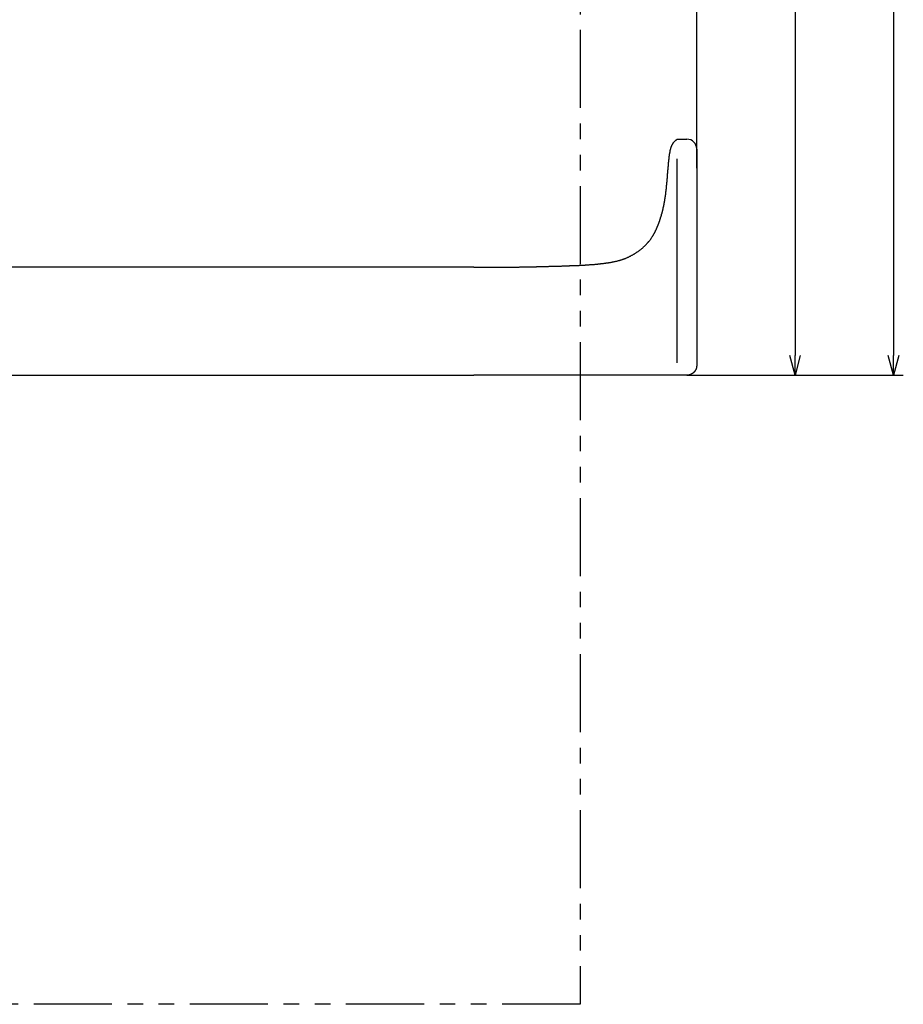
# Model space of a CAD drawing. Extents: x -1013 to -652, y -1192 to -859.
# Drawn here: x -923 to -833, y -1192 to -1091 of the extents above; entities that cross this region are included whole.
import ezdxf

# ---------------------------------------------------------------- set-up
doc = ezdxf.new("R2010")
doc.units = 0
doc.header["$LTSCALE"] = 0.5
doc.linetypes.add('PHANTOM2', pattern=[31.75, 15.875, -3.175, 3.175, -3.175, 3.175, -3.175])
doc.layers.get('0').update_dxf_attribs({"linetype": 'CONTINUOUS'})
for name, color, linetype in [('01', 1, 'CONTINUOUS'), ('1DIM', 7, 'CONTINUOUS'), ('1PHANTOM', 7, 'PHANTOM2')]:
    doc.layers.add(name, color=color, linetype=linetype)

msp = doc.modelspace()

# ---------------------------------------------------------------- linework, layer by layer
at = {"linetype": 'BYBLOCK'}
for p, q in [((-844.44, -1127.67), (-844.98, -1125.67)), ((-843.91, -1125.67), (-844.44, -1127.67)), ((-844.44, -1127.67), (-844.44, -1125.67)), ((-834.44, -1127.67), (-834.98, -1125.67)), ((-833.91, -1125.67), (-834.44, -1127.67)), ((-834.44, -1127.67), (-834.44, -1125.67))]:
    msp.add_line(p, q, dxfattribs=at)
at = {"layer": '01'}
for p, q in [((-856.44, -1103.66), (-855.44, -1103.66)), ((-854.44, -1104.66), (-854.44, -1111.43)), ((-854.44, -1104.66), (-854.44, -1111.46)), ((-856.44, -1126.42), (-856.44, -1105.67)), ((-854.44, -1111.46), (-854.44, -1123.51)), ((-877.12, -1116.67), (-976.1, -1116.67)), ((-976.1, -1127.67), (-877.12, -1127.67)), ((-858.94, -1127.67), (-877.12, -1127.67)), ((-855.44, -1127.67), (-856.44, -1127.67))]:
    msp.add_line(p, q, dxfattribs=at)
for points in [[(-858.94, -1113.55, 0), (-858.93, -1113.52, 0), (-858.91, -1113.5, 0), (-858.9, -1113.48, 0), (-858.88, -1113.46, 0), (-858.87, -1113.43, 0), (-858.86, -1113.41, 0), (-858.84, -1113.39, 0), (-858.83, -1113.36, 0), (-858.82, -1113.34, 0), (-858.8, -1113.32, 0), (-858.79, -1113.29, 0), (-858.78, -1113.27, 0), (-858.76, -1113.24, 0), (-858.75, -1113.22, 0), (-858.74, -1113.2, 0), (-858.73, -1113.17, 0), (-858.71, -1113.15, 0), (-858.7, -1113.12, 0), (-858.69, -1113.1, 0), (-858.68, -1113.08, 0), (-858.66, -1113.05, 0), (-858.65, -1113.03, 0), (-858.64, -1113, 0), (-858.63, -1112.98, 0), (-858.62, -1112.95, 0), (-858.61, -1112.93, 0), (-858.6, -1112.9, 0), (-858.58, -1112.88, 0), (-858.57, -1112.86, 0), (-858.56, -1112.83, 0), (-858.55, -1112.81, 0), (-858.54, -1112.78, 0), (-858.53, -1112.76, 0), (-858.52, -1112.73, 0), (-858.5, -1112.71, 0), (-858.49, -1112.68, 0), (-858.48, -1112.66, 0), (-858.47, -1112.63, 0), (-858.46, -1112.61, 0), (-858.45, -1112.58, 0), (-858.44, -1112.56, 0), (-858.43, -1112.53, 0), (-858.42, -1112.51, 0), (-858.41, -1112.48, 0), (-858.4, -1112.46, 0), (-858.39, -1112.43, 0), (-858.38, -1112.41, 0), (-858.37, -1112.38, 0), (-858.36, -1112.36, 0), (-858.35, -1112.33, 0), (-858.34, -1112.31, 0), (-858.33, -1112.28, 0), (-858.32, -1112.26, 0), (-858.31, -1112.23, 0), (-858.3, -1112.21, 0), (-858.29, -1112.18, 0), (-858.28, -1112.15, 0), (-858.27, -1112.13, 0), (-858.26, -1112.1, 0), (-858.25, -1112.08, 0), (-858.25, -1112.05, 0), (-858.24, -1112.03, 0), (-858.23, -1112, 0), (-858.22, -1111.98, 0), (-858.21, -1111.95, 0), (-858.2, -1111.92, 0), (-858.19, -1111.9, 0), (-858.18, -1111.87, 0), (-858.17, -1111.85, 0), (-858.17, -1111.82, 0), (-858.16, -1111.8, 0), (-858.15, -1111.77, 0), (-858.14, -1111.75, 0), (-858.13, -1111.72, 0), (-858.12, -1111.69, 0), (-858.12, -1111.67, 0), (-858.11, -1111.64, 0), (-858.1, -1111.62, 0), (-858.09, -1111.59, 0), (-858.08, -1111.56, 0), (-858.08, -1111.54, 0), (-858.07, -1111.51, 0), (-858.06, -1111.49, 0), (-858.05, -1111.46, 0), (-858.04, -1111.43, 0), (-858.04, -1111.41, 0), (-858.03, -1111.38, 0), (-858.02, -1111.36, 0), (-858.01, -1111.33, 0), (-858.01, -1111.3, 0), (-858, -1111.28, 0), (-857.99, -1111.25, 0), (-857.99, -1111.23, 0), (-857.98, -1111.2, 0), (-857.97, -1111.17, 0), (-857.97, -1111.15, 0), (-857.96, -1111.12, 0), (-857.95, -1111.1, 0), (-857.95, -1111.07, 0), (-857.94, -1111.04, 0), (-857.93, -1111.02, 0), (-857.92, -1110.99, 0), (-857.92, -1110.96, 0), (-857.91, -1110.94, 0), (-857.9, -1110.91, 0), (-857.9, -1110.89, 0), (-857.89, -1110.86, 0), (-857.89, -1110.83, 0), (-857.88, -1110.81, 0), (-857.87, -1110.78, 0), (-857.87, -1110.75, 0), (-857.86, -1110.73, 0), (-857.86, -1110.7, 0), (-857.85, -1110.67, 0), (-857.84, -1110.65, 0), (-857.84, -1110.62, 0), (-857.83, -1110.59, 0), (-857.83, -1110.57, 0), (-857.82, -1110.54, 0), (-857.82, -1110.52, 0), (-857.81, -1110.49, 0), (-857.8, -1110.46, 0), (-857.8, -1110.44, 0), (-857.79, -1110.41, 0), (-857.79, -1110.38, 0), (-857.78, -1110.36, 0), (-857.78, -1110.33, 0), (-857.77, -1110.3, 0), (-857.77, -1110.28, 0), (-857.76, -1110.25, 0), (-857.76, -1110.22, 0), (-857.75, -1110.2, 0), (-857.75, -1110.17, 0), (-857.74, -1110.14, 0), (-857.74, -1110.12, 0), (-857.73, -1110.09, 0), (-857.73, -1110.06, 0), (-857.72, -1110.04, 0), (-857.72, -1110.01, 0), (-857.71, -1109.98, 0), (-857.71, -1109.96, 0), (-857.7, -1109.93, 0), (-857.7, -1109.9, 0), (-857.69, -1109.88, 0), (-857.69, -1109.85, 0), (-857.68, -1109.82, 0), (-857.68, -1109.8, 0), (-857.68, -1109.77, 0), (-857.67, -1109.74, 0), (-857.67, -1109.72, 0), (-857.66, -1109.69, 0), (-857.66, -1109.66, 0), (-857.65, -1109.64, 0), (-857.65, -1109.61, 0), (-857.65, -1109.58, 0), (-857.64, -1109.56, 0), (-857.64, -1109.53, 0), (-857.63, -1109.5, 0), (-857.63, -1109.48, 0), (-857.63, -1109.45, 0), (-857.62, -1109.42, 0), (-857.62, -1109.39, 0), (-857.62, -1109.37, 0), (-857.61, -1109.34, 0), (-857.61, -1109.31, 0), (-857.6, -1109.29, 0), (-857.6, -1109.26, 0), (-857.6, -1109.23, 0), (-857.59, -1109.21, 0), (-857.59, -1109.18, 0), (-857.59, -1109.15, 0), (-857.58, -1109.13, 0), (-857.58, -1109.1, 0), (-857.58, -1109.07, 0), (-857.57, -1109.05, 0), (-857.57, -1109.02, 0), (-857.57, -1108.99, 0), (-857.56, -1108.97, 0), (-857.56, -1108.94, 0), (-857.56, -1108.91, 0), (-857.55, -1108.88, 0), (-857.55, -1108.86, 0), (-857.55, -1108.83, 0), (-857.54, -1108.8, 0), (-857.54, -1108.78, 0), (-857.54, -1108.75, 0), (-857.53, -1108.72, 0), (-857.53, -1108.7, 0), (-857.53, -1108.67, 0), (-857.53, -1108.64, 0), (-857.52, -1108.62, 0), (-857.52, -1108.59, 0), (-857.52, -1108.56, 0), (-857.51, -1108.53, 0), (-857.51, -1108.51, 0), (-857.51, -1108.48, 0), (-857.51, -1108.45, 0), (-857.5, -1108.43, 0), (-857.5, -1108.4, 0), (-857.5, -1108.37, 0), (-857.5, -1108.35, 0), (-857.49, -1108.32, 0), (-857.49, -1108.29, 0), (-857.49, -1108.27, 0), (-857.49, -1108.24, 0), (-857.48, -1108.21, 0), (-857.48, -1108.18, 0), (-857.48, -1108.16, 0), (-857.48, -1108.13, 0), (-857.47, -1108.1, 0), (-857.47, -1108.08, 0), (-857.47, -1108.05, 0), (-857.47, -1108.02, 0), (-857.46, -1108, 0), (-857.46, -1107.97, 0), (-857.46, -1107.94, 0), (-857.46, -1107.91, 0), (-857.46, -1107.89, 0), (-857.45, -1107.86, 0), (-857.45, -1107.83, 0), (-857.45, -1107.81, 0), (-857.45, -1107.78, 0), (-857.44, -1107.75, 0), (-857.44, -1107.73, 0), (-857.44, -1107.7, 0), (-857.44, -1107.67, 0), (-857.43, -1107.64, 0), (-857.43, -1107.62, 0), (-857.43, -1107.59, 0), (-857.43, -1107.56, 0), (-857.43, -1107.54, 0), (-857.42, -1107.51, 0), (-857.42, -1107.48, 0), (-857.42, -1107.46, 0), (-857.42, -1107.43, 0), (-857.41, -1107.4, 0), (-857.41, -1107.37, 0), (-857.41, -1107.35, 0), (-857.41, -1107.32, 0), (-857.41, -1107.29, 0), (-857.4, -1107.27, 0), (-857.4, -1107.24, 0), (-857.4, -1107.21, 0), (-857.4, -1107.19, 0), (-857.4, -1107.16, 0), (-857.39, -1107.13, 0), (-857.39, -1107.1, 0), (-857.39, -1107.08, 0), (-857.39, -1107.05, 0), (-857.38, -1107.02, 0), (-857.38, -1107, 0), (-857.38, -1106.97, 0), (-857.38, -1106.94, 0), (-857.38, -1106.92, 0), (-857.37, -1106.89, 0), (-857.37, -1106.86, 0), (-857.37, -1106.83, 0), (-857.37, -1106.81, 0), (-857.37, -1106.78, 0), (-857.36, -1106.75, 0), (-857.36, -1106.73, 0), (-857.36, -1106.7, 0), (-857.36, -1106.67, 0), (-857.35, -1106.65, 0), (-857.35, -1106.62, 0), (-857.35, -1106.59, 0), (-857.35, -1106.56, 0), (-857.35, -1106.54, 0), (-857.34, -1106.51, 0), (-857.34, -1106.48, 0), (-857.34, -1106.46, 0), (-857.34, -1106.43, 0), (-857.33, -1106.4, 0), (-857.33, -1106.38, 0), (-857.33, -1106.35, 0), (-857.33, -1106.32, 0), (-857.32, -1106.29, 0), (-857.32, -1106.27, 0), (-857.32, -1106.24, 0), (-857.32, -1106.21, 0), (-857.31, -1106.19, 0), (-857.31, -1106.16, 0), (-857.31, -1106.13, 0), (-857.31, -1106.11, 0), (-857.3, -1106.08, 0), (-857.3, -1106.05, 0), (-857.3, -1106.03, 0), (-857.3, -1106, 0), (-857.29, -1105.97, 0), (-857.29, -1105.94, 0), (-857.29, -1105.92, 0), (-857.28, -1105.89, 0), (-857.28, -1105.86, 0), (-857.28, -1105.84, 0), (-857.28, -1105.81, 0), (-857.27, -1105.78, 0), (-857.27, -1105.76, 0), (-857.27, -1105.73, 0), (-857.26, -1105.7, 0), (-857.26, -1105.68, 0), (-857.26, -1105.65, 0), (-857.26, -1105.62, 0), (-857.25, -1105.59, 0), (-857.25, -1105.57, 0), (-857.25, -1105.54, 0), (-857.24, -1105.51, 0), (-857.24, -1105.49, 0), (-857.24, -1105.46, 0), (-857.23, -1105.43, 0), (-857.23, -1105.41, 0), (-857.23, -1105.38, 0), (-857.22, -1105.35, 0), (-857.22, -1105.33, 0), (-857.22, -1105.3, 0), (-857.21, -1105.27, 0), (-857.21, -1105.25, 0), (-857.2, -1105.22, 0), (-857.2, -1105.19, 0), (-857.2, -1105.16, 0), (-857.19, -1105.14, 0), (-857.19, -1105.11, 0), (-857.18, -1105.08, 0), (-857.18, -1105.06, 0), (-857.17, -1105.03, 0), (-857.17, -1105, 0), (-857.16, -1104.98, 0), (-857.16, -1104.95, 0), (-857.15, -1104.92, 0), (-857.15, -1104.9, 0), (-857.14, -1104.87, 0), (-857.14, -1104.84, 0), (-857.13, -1104.82, 0), (-857.13, -1104.79, 0), (-857.12, -1104.77, 0), (-857.12, -1104.74, 0), (-857.11, -1104.71, 0), (-857.1, -1104.69, 0), (-857.1, -1104.66, 0), (-857.09, -1104.63, 0), (-857.08, -1104.61, 0), (-857.07, -1104.58, 0), (-857.07, -1104.56, 0), (-857.06, -1104.53, 0), (-857.05, -1104.5, 0), (-857.04, -1104.48, 0), (-857.03, -1104.45, 0), (-857.02, -1104.43, 0), (-857.01, -1104.4, 0), (-857, -1104.38, 0), (-856.99, -1104.35, 0), (-856.98, -1104.33, 0), (-856.97, -1104.3, 0), (-856.96, -1104.28, 0), (-856.95, -1104.25, 0), (-856.94, -1104.23, 0), (-856.92, -1104.21, 0), (-856.91, -1104.18, 0), (-856.9, -1104.16, 0), (-856.88, -1104.14, 0), (-856.87, -1104.11, 0), (-856.86, -1104.09, 0), (-856.84, -1104.07, 0), (-856.83, -1104.04, 0), (-856.81, -1104.02, 0), (-856.79, -1104, 0), (-856.78, -1103.98, 0), (-856.76, -1103.96, 0), (-856.74, -1103.94, 0), (-856.73, -1103.92, 0), (-856.71, -1103.9, 0), (-856.69, -1103.88, 0), (-856.67, -1103.86, 0), (-856.65, -1103.84, 0), (-856.63, -1103.82, 0), (-856.61, -1103.8, 0), (-856.59, -1103.78, 0), (-856.57, -1103.76, 0), (-856.55, -1103.75, 0), (-856.53, -1103.73, 0), (-856.51, -1103.71, 0), (-856.49, -1103.7, 0), (-856.46, -1103.68, 0), (-856.44, -1103.67, 0)], [(-877.12, -1116.67, 0), (-877.06, -1116.67, 0), (-877.01, -1116.67, 0), (-876.96, -1116.67, 0), (-876.9, -1116.67, 0), (-876.85, -1116.67, 0), (-876.79, -1116.67, 0), (-876.74, -1116.67, 0), (-876.68, -1116.67, 0), (-876.63, -1116.67, 0), (-876.57, -1116.67, 0), (-876.52, -1116.67, 0), (-876.47, -1116.67, 0), (-876.41, -1116.67, 0), (-876.36, -1116.67, 0), (-876.3, -1116.67, 0), (-876.25, -1116.67, 0), (-876.19, -1116.67, 0), (-876.14, -1116.67, 0), (-876.08, -1116.67, 0), (-876.03, -1116.67, 0), (-875.98, -1116.67, 0), (-875.92, -1116.67, 0), (-875.87, -1116.67, 0), (-875.81, -1116.67, 0), (-875.76, -1116.67, 0), (-875.7, -1116.67, 0), (-875.65, -1116.67, 0), (-875.59, -1116.67, 0), (-875.54, -1116.67, 0), (-875.49, -1116.67, 0), (-875.43, -1116.67, 0), (-875.38, -1116.67, 0), (-875.32, -1116.67, 0), (-875.27, -1116.67, 0), (-875.21, -1116.67, 0), (-875.16, -1116.67, 0), (-875.11, -1116.67, 0), (-875.05, -1116.67, 0), (-875, -1116.67, 0), (-874.94, -1116.67, 0), (-874.89, -1116.67, 0), (-874.83, -1116.67, 0), (-874.78, -1116.67, 0), (-874.72, -1116.67, 0), (-874.67, -1116.67, 0), (-874.62, -1116.67, 0), (-874.56, -1116.67, 0), (-874.51, -1116.67, 0), (-874.45, -1116.67, 0), (-874.4, -1116.67, 0), (-874.34, -1116.67, 0), (-874.29, -1116.67, 0), (-874.23, -1116.67, 0), (-874.18, -1116.67, 0), (-874.12, -1116.67, 0), (-874.07, -1116.67, 0), (-874.02, -1116.67, 0), (-873.96, -1116.67, 0), (-873.91, -1116.67, 0), (-873.85, -1116.67, 0), (-873.8, -1116.67, 0), (-873.74, -1116.67, 0), (-873.69, -1116.67, 0), (-873.64, -1116.67, 0), (-873.58, -1116.67, 0), (-873.53, -1116.66, 0), (-873.47, -1116.66, 0), (-873.42, -1116.66, 0), (-873.36, -1116.66, 0), (-873.31, -1116.66, 0), (-873.25, -1116.66, 0), (-873.2, -1116.66, 0), (-873.15, -1116.66, 0), (-873.09, -1116.66, 0), (-873.04, -1116.66, 0), (-872.98, -1116.66, 0), (-872.93, -1116.66, 0), (-872.87, -1116.66, 0), (-872.82, -1116.66, 0), (-872.76, -1116.66, 0), (-872.71, -1116.66, 0), (-872.66, -1116.66, 0), (-872.6, -1116.66, 0), (-872.55, -1116.66, 0), (-872.49, -1116.66, 0), (-872.44, -1116.65, 0), (-872.38, -1116.65, 0), (-872.33, -1116.65, 0), (-872.27, -1116.65, 0), (-872.22, -1116.65, 0), (-872.17, -1116.65, 0), (-872.11, -1116.65, 0), (-872.06, -1116.65, 0), (-872, -1116.65, 0), (-871.95, -1116.65, 0), (-871.89, -1116.65, 0), (-871.84, -1116.65, 0), (-871.78, -1116.64, 0), (-871.73, -1116.64, 0), (-871.68, -1116.64, 0), (-871.62, -1116.64, 0), (-871.57, -1116.64, 0), (-871.51, -1116.64, 0), (-871.46, -1116.64, 0), (-871.4, -1116.64, 0), (-871.35, -1116.64, 0), (-871.3, -1116.64, 0), (-871.24, -1116.64, 0), (-871.19, -1116.63, 0), (-871.13, -1116.63, 0), (-871.08, -1116.63, 0), (-871.02, -1116.63, 0), (-870.97, -1116.63, 0), (-870.91, -1116.63, 0), (-870.86, -1116.63, 0), (-870.81, -1116.63, 0), (-870.75, -1116.63, 0), (-870.7, -1116.62, 0), (-870.64, -1116.62, 0), (-870.59, -1116.62, 0), (-870.53, -1116.62, 0), (-870.48, -1116.62, 0), (-870.43, -1116.62, 0), (-870.37, -1116.62, 0), (-870.32, -1116.62, 0), (-870.26, -1116.61, 0), (-870.21, -1116.61, 0), (-870.15, -1116.61, 0), (-870.1, -1116.61, 0), (-870.04, -1116.61, 0), (-869.99, -1116.61, 0), (-869.94, -1116.61, 0), (-869.88, -1116.61, 0), (-869.83, -1116.6, 0), (-869.77, -1116.6, 0), (-869.72, -1116.6, 0), (-869.66, -1116.6, 0), (-869.61, -1116.6, 0), (-869.55, -1116.6, 0), (-869.5, -1116.6, 0), (-869.45, -1116.59, 0), (-869.39, -1116.59, 0), (-869.34, -1116.59, 0), (-869.28, -1116.59, 0), (-869.23, -1116.59, 0), (-869.17, -1116.59, 0), (-869.12, -1116.58, 0), (-869.07, -1116.58, 0), (-869.01, -1116.58, 0), (-868.96, -1116.58, 0), (-868.9, -1116.58, 0), (-868.85, -1116.58, 0), (-868.79, -1116.57, 0), (-868.74, -1116.57, 0), (-868.68, -1116.57, 0), (-868.63, -1116.57, 0), (-868.58, -1116.57, 0), (-868.52, -1116.57, 0), (-868.47, -1116.56, 0), (-868.41, -1116.56, 0), (-868.36, -1116.56, 0), (-868.3, -1116.56, 0), (-868.25, -1116.56, 0), (-868.2, -1116.56, 0), (-868.14, -1116.55, 0), (-868.09, -1116.55, 0), (-868.03, -1116.55, 0), (-867.98, -1116.55, 0), (-867.92, -1116.55, 0), (-867.87, -1116.54, 0), (-867.82, -1116.54, 0), (-867.76, -1116.54, 0), (-867.71, -1116.54, 0), (-867.65, -1116.54, 0), (-867.6, -1116.53, 0), (-867.54, -1116.53, 0), (-867.49, -1116.53, 0), (-867.43, -1116.53, 0), (-867.38, -1116.53, 0), (-867.33, -1116.52, 0), (-867.27, -1116.52, 0), (-867.22, -1116.52, 0), (-867.16, -1116.52, 0), (-867.11, -1116.52, 0), (-867.05, -1116.51, 0), (-867, -1116.51, 0), (-866.95, -1116.51, 0), (-866.89, -1116.51, 0), (-866.84, -1116.51, 0), (-866.78, -1116.5, 0), (-866.73, -1116.5, 0), (-866.67, -1116.5, 0), (-866.62, -1116.5, 0), (-866.56, -1116.49, 0), (-866.51, -1116.49, 0), (-866.46, -1116.49, 0), (-866.4, -1116.49, 0), (-866.35, -1116.48, 0), (-866.29, -1116.48, 0), (-866.24, -1116.48, 0), (-866.18, -1116.48, 0), (-866.13, -1116.47, 0), (-866.08, -1116.47, 0), (-866.02, -1116.47, 0), (-865.97, -1116.46, 0), (-865.91, -1116.46, 0), (-865.86, -1116.46, 0), (-865.8, -1116.46, 0), (-865.75, -1116.45, 0), (-865.7, -1116.45, 0), (-865.64, -1116.45, 0), (-865.59, -1116.44, 0), (-865.53, -1116.44, 0), (-865.48, -1116.44, 0), (-865.42, -1116.43, 0), (-865.37, -1116.43, 0), (-865.32, -1116.42, 0), (-865.26, -1116.42, 0), (-865.21, -1116.42, 0), (-865.15, -1116.41, 0), (-865.1, -1116.41, 0), (-865.04, -1116.4, 0), (-864.99, -1116.4, 0), (-864.93, -1116.4, 0), (-864.88, -1116.39, 0), (-864.83, -1116.39, 0), (-864.77, -1116.38, 0), (-864.72, -1116.38, 0), (-864.66, -1116.37, 0), (-864.61, -1116.37, 0), (-864.56, -1116.36, 0), (-864.5, -1116.36, 0), (-864.45, -1116.35, 0), (-864.39, -1116.35, 0), (-864.34, -1116.34, 0), (-864.28, -1116.34, 0), (-864.23, -1116.33, 0), (-864.18, -1116.32, 0), (-864.12, -1116.32, 0), (-864.07, -1116.31, 0), (-864.01, -1116.3, 0), (-863.96, -1116.3, 0), (-863.91, -1116.29, 0), (-863.85, -1116.28, 0), (-863.8, -1116.28, 0), (-863.75, -1116.27, 0), (-863.69, -1116.26, 0), (-863.64, -1116.25, 0), (-863.58, -1116.25, 0), (-863.53, -1116.24, 0), (-863.48, -1116.23, 0), (-863.42, -1116.22, 0), (-863.37, -1116.21, 0), (-863.32, -1116.2, 0), (-863.26, -1116.2, 0), (-863.21, -1116.19, 0), (-863.15, -1116.18, 0), (-863.1, -1116.17, 0), (-863.05, -1116.16, 0), (-862.99, -1116.15, 0), (-862.94, -1116.14, 0), (-862.89, -1116.13, 0), (-862.83, -1116.11, 0), (-862.78, -1116.1, 0), (-862.73, -1116.09, 0), (-862.67, -1116.08, 0), (-862.62, -1116.07, 0), (-862.57, -1116.06, 0), (-862.51, -1116.04, 0), (-862.46, -1116.03, 0), (-862.41, -1116.01, 0), (-862.36, -1116, 0), (-862.3, -1115.99, 0), (-862.25, -1115.97, 0), (-862.2, -1115.96, 0), (-862.15, -1115.94, 0), (-862.1, -1115.92, 0), (-862.04, -1115.91, 0), (-861.99, -1115.89, 0), (-861.94, -1115.87, 0), (-861.89, -1115.85, 0), (-861.84, -1115.84, 0), (-861.79, -1115.82, 0), (-861.74, -1115.8, 0), (-861.69, -1115.78, 0), (-861.64, -1115.76, 0), (-861.59, -1115.73, 0), (-861.54, -1115.71, 0), (-861.49, -1115.69, 0), (-861.44, -1115.67, 0), (-861.39, -1115.65, 0), (-861.34, -1115.62, 0), (-861.29, -1115.6, 0), (-861.24, -1115.57, 0), (-861.19, -1115.55, 0), (-861.14, -1115.52, 0), (-861.1, -1115.5, 0), (-861.05, -1115.47, 0), (-861, -1115.45, 0), (-860.95, -1115.42, 0), (-860.91, -1115.39, 0), (-860.86, -1115.36, 0), (-860.81, -1115.34, 0), (-860.77, -1115.31, 0), (-860.72, -1115.28, 0), (-860.67, -1115.25, 0), (-860.63, -1115.22, 0), (-860.58, -1115.19, 0), (-860.54, -1115.16, 0), (-860.49, -1115.13, 0), (-860.45, -1115.1, 0), (-860.4, -1115.07, 0), (-860.36, -1115.04, 0), (-860.32, -1115, 0), (-860.27, -1114.97, 0), (-860.23, -1114.94, 0), (-860.18, -1114.9, 0), (-860.14, -1114.87, 0), (-860.1, -1114.84, 0), (-860.06, -1114.8, 0), (-860.02, -1114.77, 0), (-859.97, -1114.73, 0), (-859.93, -1114.7, 0), (-859.89, -1114.66, 0), (-859.85, -1114.62, 0), (-859.81, -1114.59, 0), (-859.77, -1114.55, 0), (-859.73, -1114.51, 0), (-859.69, -1114.47, 0), (-859.65, -1114.44, 0), (-859.62, -1114.4, 0), (-859.58, -1114.36, 0), (-859.54, -1114.32, 0), (-859.5, -1114.28, 0), (-859.47, -1114.24, 0), (-859.43, -1114.2, 0), (-859.4, -1114.16, 0), (-859.36, -1114.12, 0), (-859.33, -1114.08, 0), (-859.29, -1114.03, 0), (-859.26, -1113.99, 0), (-859.22, -1113.95, 0), (-859.19, -1113.91, 0), (-859.16, -1113.86, 0), (-859.12, -1113.82, 0), (-859.09, -1113.77, 0), (-859.06, -1113.73, 0), (-859.03, -1113.68, 0), (-859, -1113.64, 0), (-858.97, -1113.59, 0), (-858.94, -1113.55, 0)], [(-854.44, -1123.51, 0), (-854.44, -1123.53, 0), (-854.44, -1123.55, 0), (-854.44, -1123.57, 0), (-854.44, -1123.59, 0), (-854.44, -1123.6, 0), (-854.44, -1123.62, 0), (-854.44, -1123.64, 0), (-854.44, -1123.66, 0), (-854.44, -1123.68, 0), (-854.44, -1123.7, 0), (-854.44, -1123.71, 0), (-854.44, -1123.73, 0), (-854.44, -1123.75, 0), (-854.44, -1123.77, 0), (-854.44, -1123.79, 0), (-854.44, -1123.81, 0), (-854.44, -1123.83, 0), (-854.44, -1123.84, 0), (-854.44, -1123.86, 0), (-854.44, -1123.88, 0), (-854.44, -1123.9, 0), (-854.44, -1123.92, 0), (-854.44, -1123.94, 0), (-854.44, -1123.96, 0), (-854.44, -1123.97, 0), (-854.44, -1123.99, 0), (-854.44, -1124.01, 0), (-854.44, -1124.03, 0), (-854.44, -1124.05, 0), (-854.44, -1124.07, 0), (-854.44, -1124.09, 0), (-854.44, -1124.1, 0), (-854.44, -1124.12, 0), (-854.44, -1124.14, 0), (-854.44, -1124.16, 0), (-854.44, -1124.18, 0), (-854.44, -1124.2, 0), (-854.44, -1124.22, 0), (-854.44, -1124.23, 0), (-854.44, -1124.25, 0), (-854.44, -1124.27, 0), (-854.44, -1124.29, 0), (-854.44, -1124.31, 0), (-854.44, -1124.33, 0), (-854.44, -1124.34, 0), (-854.44, -1124.36, 0), (-854.44, -1124.38, 0), (-854.44, -1124.4, 0), (-854.44, -1124.42, 0), (-854.44, -1124.44, 0), (-854.44, -1124.46, 0), (-854.44, -1124.47, 0), (-854.44, -1124.49, 0), (-854.44, -1124.51, 0), (-854.44, -1124.53, 0), (-854.44, -1124.55, 0), (-854.44, -1124.57, 0), (-854.44, -1124.59, 0), (-854.44, -1124.6, 0), (-854.44, -1124.62, 0), (-854.44, -1124.64, 0), (-854.44, -1124.66, 0), (-854.44, -1124.68, 0), (-854.44, -1124.7, 0), (-854.44, -1124.72, 0), (-854.44, -1124.73, 0), (-854.44, -1124.75, 0), (-854.44, -1124.77, 0), (-854.44, -1124.79, 0), (-854.44, -1124.81, 0), (-854.44, -1124.83, 0), (-854.44, -1124.85, 0), (-854.44, -1124.86, 0), (-854.44, -1124.88, 0), (-854.44, -1124.9, 0), (-854.44, -1124.92, 0), (-854.44, -1124.94, 0), (-854.44, -1124.96, 0), (-854.44, -1124.98, 0), (-854.44, -1124.99, 0), (-854.44, -1125.01, 0), (-854.44, -1125.03, 0), (-854.44, -1125.05, 0), (-854.44, -1125.07, 0), (-854.44, -1125.09, 0), (-854.44, -1125.1, 0), (-854.44, -1125.12, 0), (-854.44, -1125.14, 0), (-854.44, -1125.16, 0), (-854.44, -1125.18, 0), (-854.44, -1125.2, 0), (-854.44, -1125.22, 0), (-854.44, -1125.23, 0), (-854.44, -1125.25, 0), (-854.44, -1125.27, 0), (-854.44, -1125.29, 0), (-854.44, -1125.31, 0), (-854.44, -1125.33, 0), (-854.44, -1125.35, 0), (-854.44, -1125.36, 0), (-854.44, -1125.38, 0), (-854.44, -1125.4, 0), (-854.44, -1125.42, 0), (-854.44, -1125.44, 0), (-854.44, -1125.46, 0), (-854.44, -1125.48, 0), (-854.44, -1125.49, 0), (-854.44, -1125.51, 0), (-854.44, -1125.53, 0), (-854.44, -1125.55, 0), (-854.44, -1125.57, 0), (-854.44, -1125.59, 0), (-854.44, -1125.61, 0), (-854.44, -1125.62, 0), (-854.44, -1125.64, 0), (-854.44, -1125.66, 0), (-854.44, -1125.68, 0), (-854.44, -1125.7, 0), (-854.44, -1125.72, 0), (-854.44, -1125.73, 0), (-854.44, -1125.75, 0), (-854.44, -1125.77, 0), (-854.44, -1125.79, 0), (-854.44, -1125.81, 0), (-854.44, -1125.83, 0), (-854.44, -1125.85, 0), (-854.44, -1125.86, 0), (-854.44, -1125.88, 0), (-854.44, -1125.9, 0), (-854.44, -1125.92, 0), (-854.44, -1125.94, 0), (-854.44, -1125.96, 0), (-854.44, -1125.98, 0), (-854.44, -1125.99, 0), (-854.44, -1126.01, 0), (-854.44, -1126.03, 0), (-854.44, -1126.05, 0), (-854.44, -1126.07, 0), (-854.44, -1126.09, 0), (-854.44, -1126.11, 0), (-854.44, -1126.12, 0), (-854.44, -1126.14, 0), (-854.44, -1126.16, 0), (-854.44, -1126.18, 0), (-854.44, -1126.2, 0), (-854.44, -1126.22, 0), (-854.44, -1126.24, 0), (-854.44, -1126.25, 0), (-854.44, -1126.27, 0), (-854.44, -1126.29, 0), (-854.44, -1126.31, 0), (-854.44, -1126.33, 0), (-854.44, -1126.35, 0), (-854.44, -1126.37, 0), (-854.44, -1126.38, 0), (-854.44, -1126.4, 0), (-854.44, -1126.42, 0), (-854.44, -1126.44, 0), (-854.44, -1126.46, 0), (-854.44, -1126.48, 0), (-854.44, -1126.49, 0), (-854.44, -1126.51, 0), (-854.44, -1126.53, 0), (-854.44, -1126.55, 0), (-854.44, -1126.57, 0), (-854.44, -1126.59, 0), (-854.44, -1126.61, 0), (-854.44, -1126.62, 0), (-854.44, -1126.64, 0), (-854.44, -1126.66, 0), (-854.44, -1126.68, 0), (-854.44, -1126.7, 0), (-854.44, -1126.72, 0), (-854.44, -1126.74, 0), (-854.44, -1126.75, 0), (-854.45, -1126.77, 0), (-854.45, -1126.79, 0), (-854.45, -1126.81, 0), (-854.45, -1126.83, 0), (-854.46, -1126.85, 0), (-854.46, -1126.86, 0), (-854.46, -1126.88, 0), (-854.47, -1126.9, 0), (-854.47, -1126.92, 0), (-854.48, -1126.94, 0), (-854.48, -1126.95, 0), (-854.49, -1126.97, 0), (-854.5, -1126.99, 0), (-854.5, -1127.01, 0), (-854.51, -1127.02, 0), (-854.51, -1127.04, 0), (-854.52, -1127.06, 0), (-854.53, -1127.08, 0), (-854.54, -1127.09, 0), (-854.55, -1127.11, 0), (-854.55, -1127.13, 0), (-854.56, -1127.14, 0), (-854.57, -1127.16, 0), (-854.58, -1127.17, 0), (-854.59, -1127.19, 0), (-854.6, -1127.21, 0), (-854.61, -1127.22, 0), (-854.62, -1127.24, 0), (-854.63, -1127.25, 0), (-854.64, -1127.27, 0), (-854.65, -1127.28, 0), (-854.67, -1127.3, 0), (-854.68, -1127.31, 0), (-854.69, -1127.32, 0), (-854.7, -1127.34, 0), (-854.71, -1127.35, 0), (-854.73, -1127.37, 0), (-854.74, -1127.38, 0), (-854.75, -1127.39, 0), (-854.77, -1127.4, 0), (-854.78, -1127.42, 0), (-854.79, -1127.43, 0), (-854.81, -1127.44, 0), (-854.82, -1127.45, 0), (-854.84, -1127.46, 0), (-854.85, -1127.47, 0), (-854.87, -1127.49, 0), (-854.88, -1127.5, 0), (-854.9, -1127.51, 0), (-854.91, -1127.52, 0), (-854.93, -1127.53, 0), (-854.95, -1127.53, 0), (-854.96, -1127.54, 0), (-854.98, -1127.55, 0), (-854.99, -1127.56, 0), (-855.01, -1127.57, 0), (-855.03, -1127.58, 0), (-855.04, -1127.58, 0), (-855.06, -1127.59, 0), (-855.08, -1127.6, 0), (-855.1, -1127.6, 0), (-855.11, -1127.61, 0), (-855.13, -1127.62, 0), (-855.15, -1127.62, 0), (-855.17, -1127.63, 0), (-855.18, -1127.63, 0), (-855.2, -1127.64, 0), (-855.22, -1127.64, 0), (-855.24, -1127.65, 0), (-855.26, -1127.65, 0), (-855.28, -1127.65, 0), (-855.29, -1127.66, 0), (-855.31, -1127.66, 0), (-855.33, -1127.66, 0), (-855.35, -1127.66, 0), (-855.37, -1127.66, 0), (-855.39, -1127.66, 0), (-855.4, -1127.67, 0), (-855.42, -1127.67, 0), (-855.44, -1127.67, 0)], [(-856.44, -1127.67, 0), (-856.45, -1127.67, 0), (-856.46, -1127.67, 0), (-856.47, -1127.67, 0), (-856.48, -1127.67, 0), (-856.49, -1127.67, 0), (-856.49, -1127.67, 0), (-856.5, -1127.67, 0), (-856.51, -1127.67, 0), (-856.52, -1127.67, 0), (-856.53, -1127.67, 0), (-856.54, -1127.67, 0), (-856.55, -1127.67, 0), (-856.55, -1127.67, 0), (-856.56, -1127.67, 0), (-856.57, -1127.67, 0), (-856.58, -1127.67, 0), (-856.59, -1127.67, 0), (-856.6, -1127.67, 0), (-856.61, -1127.67, 0), (-856.62, -1127.67, 0), (-856.62, -1127.67, 0), (-856.63, -1127.67, 0), (-856.64, -1127.67, 0), (-856.65, -1127.67, 0), (-856.66, -1127.67, 0), (-856.67, -1127.67, 0), (-856.68, -1127.67, 0), (-856.69, -1127.67, 0), (-856.69, -1127.67, 0), (-856.7, -1127.67, 0), (-856.71, -1127.67, 0), (-856.72, -1127.67, 0), (-856.73, -1127.67, 0), (-856.74, -1127.67, 0), (-856.75, -1127.67, 0), (-856.75, -1127.67, 0), (-856.76, -1127.67, 0), (-856.77, -1127.67, 0), (-856.78, -1127.67, 0), (-856.79, -1127.67, 0), (-856.8, -1127.67, 0), (-856.81, -1127.67, 0), (-856.82, -1127.67, 0), (-856.82, -1127.67, 0), (-856.83, -1127.67, 0), (-856.84, -1127.67, 0), (-856.85, -1127.67, 0), (-856.86, -1127.67, 0), (-856.87, -1127.67, 0), (-856.88, -1127.67, 0), (-856.88, -1127.67, 0), (-856.89, -1127.67, 0), (-856.9, -1127.67, 0), (-856.91, -1127.67, 0), (-856.92, -1127.67, 0), (-856.93, -1127.67, 0), (-856.94, -1127.67, 0), (-856.95, -1127.67, 0), (-856.95, -1127.67, 0), (-856.96, -1127.67, 0), (-856.97, -1127.67, 0), (-856.98, -1127.67, 0), (-856.99, -1127.67, 0), (-857, -1127.67, 0), (-857, -1127.67, 0), (-857.01, -1127.67, 0), (-857.02, -1127.67, 0), (-857.03, -1127.67, 0), (-857.04, -1127.67, 0), (-857.05, -1127.67, 0), (-857.06, -1127.67, 0), (-857.07, -1127.67, 0), (-857.07, -1127.67, 0), (-857.08, -1127.67, 0), (-857.09, -1127.67, 0), (-857.1, -1127.67, 0), (-857.11, -1127.67, 0), (-857.12, -1127.67, 0), (-857.13, -1127.67, 0), (-857.13, -1127.67, 0), (-857.14, -1127.67, 0), (-857.15, -1127.67, 0), (-857.16, -1127.67, 0), (-857.17, -1127.67, 0), (-857.18, -1127.67, 0), (-857.19, -1127.67, 0), (-857.2, -1127.67, 0), (-857.21, -1127.67, 0), (-857.21, -1127.67, 0), (-857.22, -1127.67, 0), (-857.23, -1127.67, 0), (-857.24, -1127.67, 0), (-857.25, -1127.67, 0), (-857.26, -1127.67, 0), (-857.27, -1127.67, 0), (-857.27, -1127.67, 0), (-857.28, -1127.67, 0), (-857.29, -1127.67, 0), (-857.3, -1127.67, 0), (-857.31, -1127.67, 0), (-857.32, -1127.67, 0), (-857.33, -1127.67, 0), (-857.34, -1127.67, 0), (-857.34, -1127.67, 0), (-857.35, -1127.67, 0), (-857.36, -1127.67, 0), (-857.37, -1127.67, 0), (-857.38, -1127.67, 0), (-857.39, -1127.67, 0), (-857.4, -1127.67, 0), (-857.4, -1127.67, 0), (-857.41, -1127.67, 0), (-857.42, -1127.67, 0), (-857.43, -1127.67, 0), (-857.44, -1127.67, 0), (-857.45, -1127.67, 0), (-857.46, -1127.67, 0), (-857.47, -1127.67, 0), (-857.48, -1127.67, 0), (-857.48, -1127.67, 0), (-857.49, -1127.67, 0), (-857.5, -1127.67, 0), (-857.51, -1127.67, 0), (-857.52, -1127.67, 0), (-857.53, -1127.67, 0), (-857.54, -1127.67, 0), (-857.54, -1127.67, 0), (-857.55, -1127.67, 0), (-857.56, -1127.67, 0), (-857.57, -1127.67, 0), (-857.58, -1127.67, 0), (-857.59, -1127.67, 0), (-857.6, -1127.67, 0), (-857.61, -1127.67, 0), (-857.62, -1127.67, 0), (-857.62, -1127.67, 0), (-857.63, -1127.67, 0), (-857.64, -1127.67, 0), (-857.65, -1127.67, 0), (-857.66, -1127.67, 0), (-857.67, -1127.67, 0), (-857.68, -1127.67, 0), (-857.68, -1127.67, 0), (-857.69, -1127.67, 0), (-857.7, -1127.67, 0), (-857.71, -1127.67, 0), (-857.72, -1127.67, 0), (-857.73, -1127.67, 0), (-857.74, -1127.67, 0), (-857.75, -1127.67, 0), (-857.75, -1127.67, 0), (-857.76, -1127.67, 0), (-857.77, -1127.67, 0), (-857.78, -1127.67, 0), (-857.79, -1127.67, 0), (-857.8, -1127.67, 0), (-857.81, -1127.67, 0), (-857.82, -1127.67, 0), (-857.82, -1127.67, 0), (-857.83, -1127.67, 0), (-857.84, -1127.67, 0), (-857.85, -1127.67, 0), (-857.86, -1127.67, 0), (-857.87, -1127.67, 0), (-857.88, -1127.67, 0), (-857.88, -1127.67, 0), (-857.89, -1127.67, 0), (-857.9, -1127.67, 0), (-857.91, -1127.67, 0), (-857.92, -1127.67, 0), (-857.93, -1127.67, 0), (-857.94, -1127.67, 0), (-857.95, -1127.67, 0), (-857.95, -1127.67, 0), (-857.96, -1127.67, 0), (-857.97, -1127.67, 0), (-857.98, -1127.67, 0), (-857.99, -1127.67, 0), (-858, -1127.67, 0), (-858.01, -1127.67, 0), (-858.01, -1127.67, 0), (-858.02, -1127.67, 0), (-858.03, -1127.67, 0), (-858.04, -1127.67, 0), (-858.05, -1127.67, 0), (-858.06, -1127.67, 0), (-858.07, -1127.67, 0), (-858.08, -1127.67, 0), (-858.09, -1127.67, 0), (-858.09, -1127.67, 0), (-858.1, -1127.67, 0), (-858.11, -1127.67, 0), (-858.12, -1127.67, 0), (-858.13, -1127.67, 0), (-858.14, -1127.67, 0), (-858.15, -1127.67, 0), (-858.15, -1127.67, 0), (-858.16, -1127.67, 0), (-858.17, -1127.67, 0), (-858.18, -1127.67, 0), (-858.19, -1127.67, 0), (-858.2, -1127.67, 0), (-858.21, -1127.67, 0), (-858.22, -1127.67, 0), (-858.23, -1127.67, 0), (-858.23, -1127.67, 0), (-858.24, -1127.67, 0), (-858.25, -1127.67, 0), (-858.26, -1127.67, 0), (-858.27, -1127.67, 0), (-858.28, -1127.67, 0), (-858.29, -1127.67, 0), (-858.29, -1127.67, 0), (-858.3, -1127.67, 0), (-858.31, -1127.67, 0), (-858.32, -1127.67, 0), (-858.33, -1127.67, 0), (-858.34, -1127.67, 0), (-858.35, -1127.67, 0), (-858.36, -1127.67, 0), (-858.36, -1127.67, 0), (-858.37, -1127.67, 0), (-858.38, -1127.67, 0), (-858.39, -1127.67, 0), (-858.4, -1127.67, 0), (-858.41, -1127.67, 0), (-858.42, -1127.67, 0), (-858.42, -1127.67, 0), (-858.43, -1127.67, 0), (-858.44, -1127.67, 0), (-858.45, -1127.67, 0), (-858.46, -1127.67, 0), (-858.47, -1127.67, 0), (-858.48, -1127.67, 0), (-858.49, -1127.67, 0), (-858.5, -1127.67, 0), (-858.5, -1127.67, 0), (-858.51, -1127.67, 0), (-858.52, -1127.67, 0), (-858.53, -1127.67, 0), (-858.54, -1127.67, 0), (-858.55, -1127.67, 0), (-858.56, -1127.67, 0), (-858.57, -1127.67, 0), (-858.57, -1127.67, 0), (-858.58, -1127.67, 0), (-858.59, -1127.67, 0), (-858.6, -1127.67, 0), (-858.61, -1127.67, 0), (-858.62, -1127.67, 0), (-858.63, -1127.67, 0), (-858.63, -1127.67, 0), (-858.64, -1127.67, 0), (-858.65, -1127.67, 0), (-858.66, -1127.67, 0), (-858.67, -1127.67, 0), (-858.68, -1127.67, 0), (-858.69, -1127.67, 0), (-858.7, -1127.67, 0), (-858.71, -1127.67, 0), (-858.71, -1127.67, 0), (-858.72, -1127.67, 0), (-858.73, -1127.67, 0), (-858.74, -1127.67, 0), (-858.75, -1127.67, 0), (-858.76, -1127.67, 0), (-858.77, -1127.67, 0), (-858.77, -1127.67, 0), (-858.78, -1127.67, 0), (-858.79, -1127.67, 0), (-858.8, -1127.67, 0), (-858.81, -1127.67, 0), (-858.82, -1127.67, 0), (-858.83, -1127.67, 0), (-858.84, -1127.67, 0), (-858.85, -1127.67, 0), (-858.85, -1127.67, 0), (-858.86, -1127.67, 0), (-858.87, -1127.67, 0), (-858.88, -1127.67, 0), (-858.89, -1127.67, 0), (-858.9, -1127.67, 0), (-858.91, -1127.67, 0), (-858.91, -1127.67, 0), (-858.92, -1127.67, 0), (-858.93, -1127.67, 0), (-858.94, -1127.67, 0)]]:
    msp.add_polyline3d(points, dxfattribs=at)
msp.add_arc((-855.44, -1104.66), 1, 0.8055, 89.9826, dxfattribs=at)
at = {"layer": '1DIM'}
for p, q in [((-854.44, -1106.59), (-854.44, -984.57)), ((-834.44, -1007.67), (-834.44, -1125.67)), ((-844.44, -1029.67), (-844.44, -1125.67)), ((-855.44, -1127.67), (-843.44, -1127.67)), ((-855.44, -1127.67), (-833.44, -1127.67))]:
    msp.add_line(p, q, dxfattribs=at)
at = {"layer": '1PHANTOM'}
for p, q in [((-866.29, -1076.67), (-866.29, -1191.67)), ((-866.29, -1191.67), (-980.29, -1191.67))]:
    msp.add_line(p, q, dxfattribs=at)

doc.saveas('drawing.dxf')
